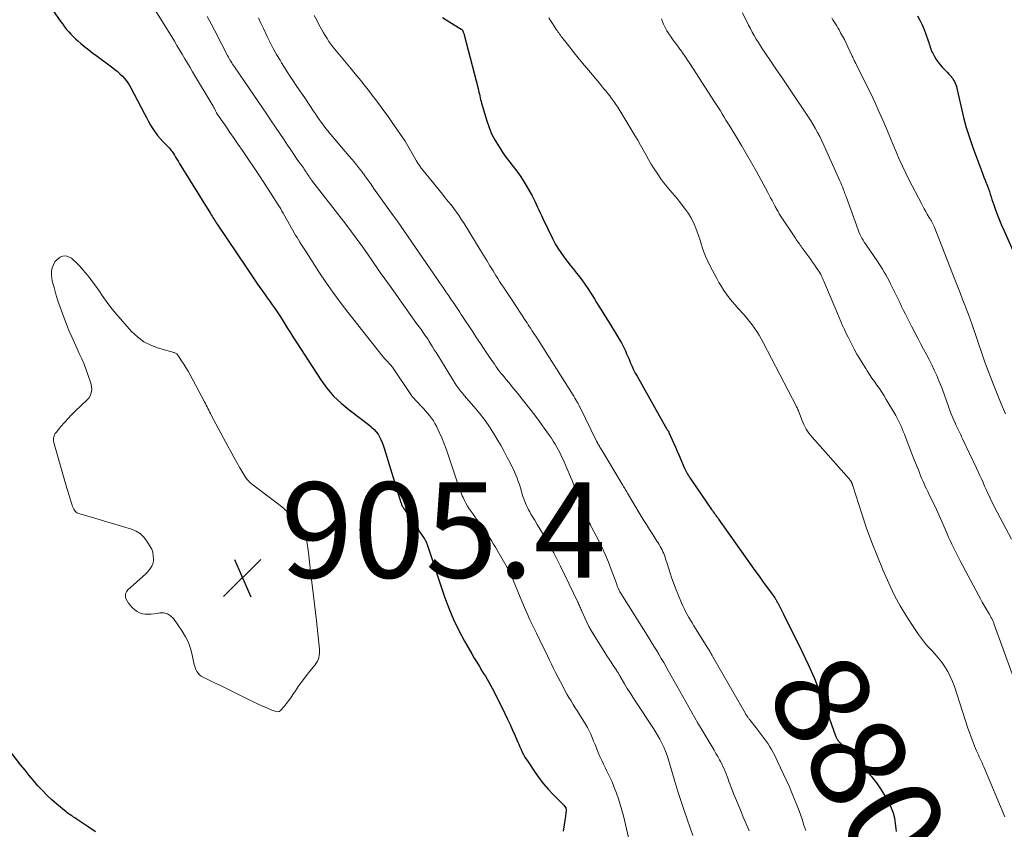
# Model space of a CAD drawing. Units: feet. Extents: x 2000000 to 2005028, y 540000 to 545000.
# Drawn here: x 2001099 to 2001305, y 542364 to 542533 of the extents above; entities that cross this region are included whole.
import ezdxf
from ezdxf.enums import TextEntityAlignment as Align

# ---------------------------------------------------------------- set-up
doc = ezdxf.new("R2010")
doc.units = ezdxf.units.FT
doc.header["$LTSCALE"] = 100
doc.header["$MEASUREMENT"] = 0
for name, color, linetype, lineweight in [('CONTOUR INDEX', 32, 'Continuous', 25), ('CONTOUR INDEX LABEL', 7, 'Continuous', 15), ('CONTOUR INTERMEDIATE', 40, 'Continuous', 15), ('SPOT ELEVATION', 7, 'Continuous', 15)]:
    doc.layers.add(name, color=color, linetype=linetype, lineweight=lineweight)
doc.styles.add('slant', font='romans.shx', dxfattribs={"oblique": 14.999978})

# ---------------------------------------------------------------- blocks, each defined once
blk = doc.blocks.new('SPOT')
at = {"layer": 'SPOT ELEVATION', "lineweight": 25}
for p, q in [((-3.95, -3.95), (3.86, 3.85)), ((-1.67, 3.81), (1.74, -3.97))]:
    blk.add_line(p, q, dxfattribs=at)

msp = doc.modelspace()

# ---------------------------------------------------------------- linework, layer by layer
at = {"layer": 'CONTOUR INDEX', "flags": 128}
for points, elevation in [([(2001100.87, 542542.99), (2001107.82, 542532.92), (2001108.21, 542532.37), (2001108.61, 542531.83), (2001109.03, 542531.3), (2001109.47, 542530.78), (2001109.92, 542530.28), (2001110.39, 542529.79), (2001110.88, 542529.33), (2001111.38, 542528.89), (2001112, 542528.36), (2001112.84, 542527.68), (2001113.68, 542527), (2001114.54, 542526.34), (2001115.41, 542525.7), (2001118.46, 542523.46), (2001119.06, 542523), (2001119.64, 542522.52), (2001120.19, 542522.01), (2001120.73, 542521.48), (2001121.23, 542520.92), (2001121.7, 542520.34), (2001122.11, 542519.71), (2001122.49, 542519.06), (2001125.36, 542513.6), (2001125.77, 542512.82), (2001126.2, 542512.04), (2001126.63, 542511.27), (2001127.07, 542510.5), (2001127.11, 542510.45), (2001127.57, 542509.74), (2001128.06, 542509.05), (2001128.61, 542508.41), (2001129.2, 542507.79), (2001130.03, 542506.99), (2001130.23, 542506.8), (2001130.42, 542506.59), (2001130.6, 542506.39), (2001130.78, 542506.17), (2001130.95, 542505.95), (2001131.11, 542505.73), (2001131.26, 542505.5), (2001131.41, 542505.27), (2001131.62, 542504.92), (2001131.87, 542504.5), (2001132.12, 542504.09), (2001132.37, 542503.68), (2001132.62, 542503.27), (2001139.14, 542492.73), (2001139.32, 542492.45), (2001139.49, 542492.17), (2001139.67, 542491.89), (2001139.85, 542491.62), (2001140.03, 542491.34), (2001140.21, 542491.07), (2001140.39, 542490.79), (2001140.57, 542490.52), (2001146.76, 542481.25), (2001147.04, 542480.83), (2001147.32, 542480.42), (2001147.6, 542480), (2001147.88, 542479.59), (2001148.17, 542479.18), (2001148.45, 542478.77), (2001148.74, 542478.36), (2001149.03, 542477.95), (2001149.74, 542476.95), (2001150.33, 542476.12), (2001150.92, 542475.28), (2001151.51, 542474.44), (2001152.11, 542473.61), (2001152.69, 542472.77), (2001153.27, 542471.92), (2001153.83, 542471.06), (2001154.37, 542470.19), (2001154.6, 542469.84), (2001155.25, 542468.79), (2001155.91, 542467.75), (2001156.58, 542466.71), (2001157.24, 542465.67), (2001162.28, 542457.89), (2001163.56, 542456.13), (2001164.96, 542454.48), (2001166.52, 542452.99), (2001168.19, 542451.6), (2001170.52, 542449.87), (2001171.11, 542449.43), (2001171.7, 542448.97), (2001172.28, 542448.51), (2001172.86, 542448.05), (2001173, 542447.93), (2001173.47, 542447.49), (2001173.9, 542447.02), (2001174.27, 542446.5), (2001174.6, 542445.95), (2001174.88, 542445.37), (2001175.14, 542444.78), (2001175.36, 542444.17), (2001175.57, 542443.56), (2001179.05, 542432.21), (2001179.1, 542432.05), (2001179.15, 542431.89), (2001179.21, 542431.74), (2001179.28, 542431.58), (2001179.35, 542431.43), (2001179.43, 542431.28), (2001179.51, 542431.13), (2001179.6, 542430.99), (2001181.04, 542428.88), (2001181.54, 542428.15), (2001182.04, 542427.42), (2001182.54, 542426.7), (2001183.04, 542425.98), (2001184.03, 542424.55), (2001184.09, 542424.46), (2001184.23, 542424.18), (2001184.28, 542424.09), (2001184.32, 542423.99), (2001184.36, 542423.9), (2001184.4, 542423.8), (2001184.44, 542423.71), (2001184.48, 542423.61), (2001184.51, 542423.52), (2001184.55, 542423.42), (2001188.21, 542412.44), (2001189.09, 542410.04), (2001190.06, 542407.68), (2001191.18, 542405.39), (2001192.38, 542403.14), (2001193.9, 542400.5), (2001194.42, 542399.61), (2001194.95, 542398.71), (2001195.49, 542397.83), (2001196.04, 542396.94), (2001196.38, 542396.39), (2001196.76, 542395.78), (2001197.12, 542395.17), (2001197.48, 542394.55), (2001197.83, 542393.93), (2001198.16, 542393.3), (2001198.5, 542392.66), (2001198.82, 542392.03), (2001199.14, 542391.39), (2001200.83, 542387.97), (2001201.39, 542386.82), (2001201.93, 542385.66), (2001202.45, 542384.5), (2001202.97, 542383.33), (2001203.5, 542382.09), (2001203.74, 542381.54), (2001203.98, 542380.99), (2001204.23, 542380.45), (2001204.49, 542379.9), (2001204.76, 542379.37), (2001205.04, 542378.84), (2001205.35, 542378.33), (2001205.68, 542377.83), (2001207.16, 542375.63), (2001208.02, 542374.42), (2001208.93, 542373.25), (2001209.91, 542372.13), (2001210.93, 542371.05), (2001212.7, 542369.28), (2001212.86, 542369.11), (2001213.02, 542368.93), (2001213.17, 542368.75), (2001213.31, 542368.55), (2001213.57, 542368.19), (2001213.62, 542368.08), (2001213.65, 542367.93), (2001213.65, 542367.87), (2001213.65, 542367.81), (2001213.65, 542367.75), (2001213.64, 542367.69), (2001213.43, 542366.02), (2001213.31, 542365.13), (2001213.19, 542364.23), (2001213.05, 542363.34)], 900), ([(2001187.77, 542533.79), (2001189.11, 542532.94), (2001191.68, 542531.37), (2001191.75, 542531.32), (2001191.82, 542531.27), (2001191.87, 542531.21), (2001191.93, 542531.14), (2001191.97, 542531.07), (2001192.02, 542531), (2001192.05, 542530.92), (2001192.09, 542530.84), (2001192.13, 542530.73), (2001192.19, 542530.6), (2001192.23, 542530.46), (2001192.28, 542530.32), (2001192.32, 542530.18), (2001195.21, 542518.89), (2001195.31, 542518.51), (2001195.4, 542518.13), (2001195.49, 542517.75), (2001195.58, 542517.36), (2001195.67, 542516.98), (2001195.76, 542516.6), (2001195.87, 542516.23), (2001195.97, 542515.85), (2001197.05, 542512.16), (2001197.52, 542510.78), (2001198.06, 542509.44), (2001198.73, 542508.15), (2001199.47, 542506.9), (2001199.75, 542506.47), (2001200.42, 542505.47), (2001201.12, 542504.49), (2001201.84, 542503.52), (2001202.59, 542502.57), (2001203.32, 542501.61), (2001204.03, 542500.63), (2001204.68, 542499.62), (2001205.31, 542498.59), (2001206.52, 542496.45), (2001206.84, 542495.87), (2001207.14, 542495.29), (2001207.42, 542494.69), (2001207.68, 542494.09), (2001207.94, 542493.49), (2001208.21, 542492.89), (2001208.48, 542492.29), (2001208.77, 542491.69), (2001210.87, 542487.36), (2001211.38, 542486.39), (2001211.93, 542485.45), (2001212.53, 542484.54), (2001213.17, 542483.66), (2001213.84, 542482.8), (2001214.51, 542481.93), (2001215.19, 542481.08), (2001215.87, 542480.22), (2001216.23, 542479.77), (2001216.93, 542478.87), (2001217.6, 542477.94), (2001218.24, 542477), (2001218.85, 542476.03), (2001219.12, 542475.6), (2001219.58, 542474.84), (2001220.05, 542474.08), (2001220.52, 542473.32), (2001220.99, 542472.56), (2001221.46, 542471.81), (2001221.93, 542471.05), (2001222.4, 542470.29), (2001222.87, 542469.53), (2001224.93, 542466.18), (2001225.25, 542465.63), (2001225.56, 542465.08), (2001225.83, 542464.51), (2001226.09, 542463.94), (2001226.34, 542463.35), (2001226.59, 542462.77), (2001226.84, 542462.19), (2001227.08, 542461.6), (2001227.18, 542461.37), (2001227.48, 542460.67), (2001227.81, 542459.98), (2001228.15, 542459.3), (2001228.51, 542458.63), (2001234.48, 542448.02), (2001234.57, 542447.87), (2001234.66, 542447.72), (2001234.75, 542447.58), (2001234.85, 542447.43), (2001234.99, 542447.24), (2001235.02, 542447.19), (2001235.05, 542447.15), (2001235.08, 542447.1), (2001235.11, 542447.05), (2001235.14, 542447.01), (2001235.16, 542446.96), (2001235.19, 542446.91), (2001235.21, 542446.86), (2001235.85, 542445.35), (2001236.2, 542444.55), (2001236.54, 542443.75), (2001236.89, 542442.95), (2001237.24, 542442.15), (2001238.4, 542439.54), (2001238.53, 542439.24), (2001238.67, 542438.95), (2001238.81, 542438.66), (2001238.96, 542438.38), (2001239.11, 542438.09), (2001239.27, 542437.81), (2001239.44, 542437.54), (2001239.62, 542437.27), (2001244.13, 542430.74), (2001244.31, 542430.49), (2001244.49, 542430.23), (2001244.68, 542429.98), (2001244.86, 542429.72), (2001245.04, 542429.47), (2001245.23, 542429.22), (2001245.41, 542428.96), (2001245.59, 542428.71), (2001252.36, 542419.15), (2001253.22, 542417.94), (2001254.08, 542416.74), (2001254.95, 542415.53), (2001255.81, 542414.33), (2001257.35, 542412.22), (2001257.45, 542412.07), (2001257.54, 542411.93), (2001257.64, 542411.78), (2001257.73, 542411.63), (2001257.81, 542411.48), (2001257.9, 542411.33), (2001257.98, 542411.18), (2001258.06, 542411.03), (2001258.34, 542410.48), (2001258.56, 542410.05), (2001258.78, 542409.62), (2001258.99, 542409.19), (2001259.21, 542408.76), (2001262.95, 542401.2), (2001264.34, 542398.26), (2001265.66, 542395.29), (2001266.87, 542392.27), (2001268, 542389.22), (2001270.08, 542383.34), (2001270.13, 542383.21), (2001270.18, 542383.09), (2001270.23, 542382.96), (2001270.29, 542382.84), (2001270.36, 542382.72), (2001270.43, 542382.61), (2001270.5, 542382.5), (2001270.58, 542382.39), (2001270.6, 542382.36), (2001270.7, 542382.24), (2001270.79, 542382.13), (2001270.89, 542382.01), (2001271, 542381.9), (2001276.36, 542376.2), (2001277.55, 542374.85), (2001278.67, 542373.44), (2001279.68, 542371.96), (2001280.62, 542370.42), (2001281.28, 542369.25), (2001281.77, 542368.24), (2001282.17, 542367.2), (2001282.44, 542366.12), (2001282.62, 542365.01), (2001282.74, 542363.84), (2001282.8, 542363.29)], 880), ([(2001287.29, 542534.16), (2001287.78, 542533.22), (2001288.25, 542532.25), (2001288.66, 542531.27), (2001289.03, 542530.27), (2001289.5, 542528.89), (2001289.61, 542528.57), (2001289.72, 542528.24), (2001289.83, 542527.91), (2001289.93, 542527.59), (2001290.04, 542527.26), (2001290.16, 542526.94), (2001290.3, 542526.63), (2001290.45, 542526.32), (2001290.81, 542525.64), (2001291.18, 542525.01), (2001291.58, 542524.41), (2001292.03, 542523.85), (2001292.52, 542523.31), (2001293.3, 542522.53), (2001293.58, 542522.24), (2001293.86, 542521.95), (2001294.12, 542521.65), (2001294.38, 542521.34), (2001294.42, 542521.29), (2001294.64, 542521), (2001294.84, 542520.69), (2001295.01, 542520.36), (2001295.16, 542520.03), (2001295.29, 542519.68), (2001295.4, 542519.33), (2001295.5, 542518.97), (2001295.59, 542518.61), (2001296.38, 542515.01), (2001296.89, 542512.86), (2001297.47, 542510.73), (2001298.14, 542508.62), (2001298.86, 542506.53), (2001300.71, 542501.56), (2001300.94, 542500.95), (2001301.18, 542500.34), (2001301.42, 542499.73), (2001301.67, 542499.12), (2001301.71, 542499), (2001301.93, 542498.45), (2001302.14, 542497.9), (2001302.32, 542497.34), (2001302.5, 542496.78), (2001302.67, 542496.22), (2001302.85, 542495.65), (2001303.04, 542495.09), (2001303.23, 542494.54), (2001303.61, 542493.49), (2001304.01, 542492.41), (2001304.42, 542491.34), (2001304.86, 542490.28), (2001305.32, 542489.23), (2001308.08, 542483.08)], 860), ([(2001115.08, 542363.16), (2001113.57, 542364.23), (2001111.04, 542365.94), (2001110.78, 542366.12), (2001110.51, 542366.29), (2001110.24, 542366.47), (2001109.97, 542366.64), (2001109.7, 542366.81), (2001109.44, 542367), (2001109.18, 542367.19), (2001108.93, 542367.39), (2001107.02, 542368.97), (2001105.96, 542369.89), (2001104.94, 542370.83), (2001103.96, 542371.83), (2001103.01, 542372.86), (2001102.1, 542373.92), (2001101.2, 542374.99), (2001100.32, 542376.08), (2001099.45, 542377.18), (2001095.8, 542381.91)], 900)]:
    msp.add_lwpolyline(points, dxfattribs=dict(at, elevation=elevation))
at = {"layer": 'CONTOUR INTERMEDIATE', "flags": 128}
for points, elevation in [([(2001127.39, 542535.68), (2001131.04, 542529.75), (2001131.6, 542528.84), (2001132.15, 542527.92), (2001132.7, 542527), (2001133.25, 542526.08), (2001133.79, 542525.16), (2001134.34, 542524.24), (2001134.88, 542523.32), (2001135.43, 542522.4), (2001139.71, 542515.2), (2001139.85, 542514.96), (2001139.99, 542514.71), (2001140.12, 542514.47), (2001140.25, 542514.22), (2001140.46, 542513.81), (2001140.48, 542513.77), (2001140.51, 542513.72), (2001140.53, 542513.68), (2001140.55, 542513.63), (2001140.58, 542513.59), (2001140.6, 542513.54), (2001140.63, 542513.5), (2001140.66, 542513.46), (2001142.36, 542511), (2001143.24, 542509.73), (2001144.11, 542508.46), (2001144.98, 542507.18), (2001145.85, 542505.9), (2001149.71, 542500.18), (2001149.76, 542500.11), (2001149.81, 542500.03), (2001149.86, 542499.96), (2001149.91, 542499.89), (2001149.96, 542499.82), (2001150.01, 542499.74), (2001150.05, 542499.67), (2001150.1, 542499.6), (2001153.35, 542494.55), (2001153.62, 542494.12), (2001153.89, 542493.69), (2001154.14, 542493.25), (2001154.4, 542492.81), (2001156.72, 542488.71), (2001157, 542488.2), (2001157.3, 542487.71), (2001157.6, 542487.21), (2001157.9, 542486.72), (2001158.25, 542486.18), (2001158.39, 542485.96), (2001158.52, 542485.75), (2001158.66, 542485.54), (2001158.8, 542485.33), (2001158.94, 542485.11), (2001159.07, 542484.9), (2001159.21, 542484.69), (2001159.35, 542484.48), (2001161.88, 542480.53), (2001163.31, 542478.37), (2001164.79, 542476.23), (2001166.33, 542474.15), (2001167.92, 542472.09), (2001175.3, 542462.8), (2001175.44, 542462.63), (2001175.58, 542462.45), (2001175.72, 542462.28), (2001175.87, 542462.11), (2001176.02, 542461.93), (2001176.09, 542461.85), (2001176.16, 542461.77), (2001176.24, 542461.7), (2001176.32, 542461.63), (2001176.4, 542461.56), (2001176.48, 542461.48), (2001176.55, 542461.41), (2001176.62, 542461.33), (2001176.76, 542461.18), (2001176.9, 542461.02), (2001177.03, 542460.86), (2001177.15, 542460.69), (2001177.27, 542460.52), (2001181.29, 542454.57), (2001181.36, 542454.48), (2001181.42, 542454.4), (2001181.49, 542454.31), (2001181.57, 542454.23), (2001183.32, 542452.39), (2001183.78, 542451.91), (2001184.22, 542451.41), (2001184.65, 542450.91), (2001185.08, 542450.4), (2001185.48, 542449.87), (2001185.85, 542449.33), (2001186.18, 542448.76), (2001186.48, 542448.17), (2001187.05, 542446.95), (2001187.6, 542445.73), (2001188.11, 542444.5), (2001188.58, 542443.24), (2001189.02, 542441.98), (2001190.67, 542436.91), (2001190.96, 542436.07), (2001191.26, 542435.25), (2001191.58, 542434.43), (2001191.92, 542433.61), (2001192.07, 542433.26), (2001192.36, 542432.63), (2001192.67, 542432.02), (2001193.02, 542431.43), (2001193.38, 542430.85), (2001193.77, 542430.28), (2001194.16, 542429.72), (2001194.56, 542429.16), (2001194.97, 542428.61), (2001196.12, 542427.07), (2001196.54, 542426.49), (2001196.95, 542425.89), (2001197.35, 542425.29), (2001197.74, 542424.68), (2001198.11, 542424.06), (2001198.48, 542423.44), (2001198.85, 542422.82), (2001199.22, 542422.2), (2001201.32, 542418.56), (2001201.45, 542418.34), (2001201.57, 542418.11), (2001201.69, 542417.89), (2001201.8, 542417.66), (2001201.91, 542417.43), (2001202.02, 542417.2), (2001202.12, 542416.96), (2001202.22, 542416.73), (2001204.38, 542411.5), (2001204.93, 542410.2), (2001205.5, 542408.91), (2001206.09, 542407.63), (2001206.7, 542406.35), (2001207.45, 542404.81), (2001207.69, 542404.31), (2001207.93, 542403.81), (2001208.18, 542403.31), (2001208.42, 542402.81), (2001208.67, 542402.31), (2001208.91, 542401.81), (2001209.15, 542401.31), (2001209.39, 542400.81), (2001209.74, 542400.05), (2001210.16, 542399.17), (2001210.59, 542398.3), (2001211.03, 542397.43), (2001211.47, 542396.56), (2001213.02, 542393.55), (2001213.42, 542392.8), (2001213.83, 542392.06), (2001214.26, 542391.34), (2001214.69, 542390.62), (2001215.14, 542389.9), (2001215.59, 542389.19), (2001216.03, 542388.47), (2001216.48, 542387.75), (2001217.71, 542385.76), (2001218.11, 542385.07), (2001218.48, 542384.38), (2001218.82, 542383.66), (2001219.13, 542382.93), (2001219.42, 542382.19), (2001219.72, 542381.46), (2001220.02, 542380.72), (2001220.32, 542379.99), (2001220.4, 542379.81), (2001220.75, 542378.99), (2001221.12, 542378.17), (2001221.5, 542377.37), (2001221.89, 542376.56), (2001222.22, 542375.91), (2001222.76, 542374.78), (2001223.28, 542373.64), (2001223.75, 542372.48), (2001224.2, 542371.31), (2001224.61, 542370.13), (2001224.99, 542368.94), (2001225.33, 542367.73), (2001225.65, 542366.52), (2001227.65, 542358.08)], 896), ([(2001250.63, 542534.77), (2001251.88, 542532.21), (2001252.26, 542531.47), (2001252.65, 542530.73), (2001253.07, 542530), (2001253.49, 542529.28), (2001253.93, 542528.56), (2001254.38, 542527.86), (2001254.83, 542527.15), (2001255.3, 542526.46), (2001256.63, 542524.49), (2001257.76, 542522.81), (2001258.9, 542521.13), (2001260.03, 542519.45), (2001261.17, 542517.77), (2001263.73, 542513.97), (2001264.28, 542513.13), (2001264.82, 542512.29), (2001265.34, 542511.44), (2001265.85, 542510.58), (2001266.34, 542509.71), (2001266.81, 542508.83), (2001267.25, 542507.94), (2001267.67, 542507.03), (2001271, 542499.55), (2001271.18, 542499.15), (2001271.35, 542498.74), (2001271.52, 542498.33), (2001271.69, 542497.91), (2001271.9, 542497.36), (2001271.95, 542497.22), (2001272, 542497.08), (2001272.05, 542496.95), (2001272.1, 542496.81), (2001272.13, 542496.74), (2001272.19, 542496.57), (2001272.25, 542496.4), (2001272.31, 542496.23), (2001272.37, 542496.05), (2001274.83, 542489.3), (2001275.01, 542488.86), (2001275.19, 542488.42), (2001275.4, 542487.99), (2001275.62, 542487.57), (2001275.85, 542487.16), (2001276.1, 542486.75), (2001276.36, 542486.35), (2001276.62, 542485.96), (2001278.81, 542482.81), (2001279.2, 542482.24), (2001279.58, 542481.65), (2001279.95, 542481.06), (2001280.3, 542480.46), (2001280.64, 542479.85), (2001280.98, 542479.24), (2001281.3, 542478.62), (2001281.61, 542478), (2001282.73, 542475.75), (2001283.13, 542474.92), (2001283.54, 542474.09), (2001283.94, 542473.27), (2001284.34, 542472.44), (2001284.74, 542471.61), (2001285.15, 542470.78), (2001285.57, 542469.96), (2001285.99, 542469.14), (2001287.39, 542466.47), (2001287.96, 542465.38), (2001288.54, 542464.29), (2001289.12, 542463.2), (2001289.69, 542462.12), (2001290.26, 542461.02), (2001290.79, 542459.92), (2001291.29, 542458.79), (2001291.76, 542457.66), (2001292.01, 542457.02), (2001292.47, 542455.85), (2001292.92, 542454.67), (2001293.36, 542453.49), (2001293.79, 542452.3), (2001294.28, 542450.91), (2001294.46, 542450.42), (2001294.65, 542449.93), (2001294.86, 542449.45), (2001295.07, 542448.97), (2001295.12, 542448.85), (2001295.32, 542448.44), (2001295.51, 542448.02), (2001295.71, 542447.61), (2001295.91, 542447.2), (2001296.11, 542446.78), (2001296.31, 542446.37), (2001296.51, 542445.96), (2001296.7, 542445.54), (2001299.61, 542439.36), (2001299.96, 542438.61), (2001300.31, 542437.87), (2001300.65, 542437.12), (2001300.99, 542436.38), (2001301.33, 542435.63), (2001301.67, 542434.88), (2001302.01, 542434.14), (2001302.36, 542433.39), (2001302.4, 542433.29), (2001302.78, 542432.5), (2001303.16, 542431.71), (2001303.55, 542430.93), (2001303.95, 542430.15), (2001306.93, 542424.5)], 868), ([(2001138.48, 542534.01), (2001138.89, 542533.25), (2001139.3, 542532.47), (2001140.69, 542529.78), (2001141.08, 542529.01), (2001141.47, 542528.25), (2001141.87, 542527.49), (2001142.27, 542526.73), (2001142.75, 542525.81), (2001142.91, 542525.51), (2001143.08, 542525.21), (2001143.25, 542524.91), (2001143.43, 542524.62), (2001143.61, 542524.33), (2001143.79, 542524.05), (2001143.98, 542523.76), (2001144.17, 542523.48), (2001147.33, 542518.87), (2001148.24, 542517.53), (2001149.15, 542516.19), (2001150.06, 542514.85), (2001150.96, 542513.51), (2001151.87, 542512.16), (2001152.77, 542510.82), (2001153.67, 542509.48), (2001154.57, 542508.14), (2001155.3, 542507.06), (2001155.84, 542506.26), (2001156.39, 542505.46), (2001156.94, 542504.67), (2001157.5, 542503.87), (2001158.24, 542502.83), (2001158.43, 542502.56), (2001158.62, 542502.29), (2001158.8, 542502.01), (2001158.98, 542501.74), (2001159.03, 542501.67), (2001159.19, 542501.43), (2001159.35, 542501.18), (2001159.51, 542500.94), (2001159.67, 542500.7), (2001159.83, 542500.46), (2001160, 542500.22), (2001160.18, 542499.99), (2001160.35, 542499.75), (2001167.49, 542490.5), (2001168.7, 542488.92), (2001169.89, 542487.32), (2001171.05, 542485.7), (2001172.19, 542484.07), (2001174.17, 542481.18), (2001174.31, 542480.98), (2001174.44, 542480.78), (2001174.58, 542480.58), (2001174.72, 542480.38), (2001174.85, 542480.18), (2001174.99, 542479.98), (2001175.13, 542479.78), (2001175.28, 542479.59), (2001175.54, 542479.22), (2001175.82, 542478.85), (2001176.09, 542478.47), (2001176.36, 542478.09), (2001176.64, 542477.71), (2001181.83, 542470.41), (2001182.19, 542469.9), (2001182.55, 542469.4), (2001182.92, 542468.9), (2001183.28, 542468.4), (2001183.7, 542467.82), (2001183.86, 542467.6), (2001184.01, 542467.39), (2001184.16, 542467.18), (2001184.31, 542466.96), (2001184.46, 542466.75), (2001184.6, 542466.53), (2001184.74, 542466.31), (2001184.88, 542466.09), (2001185.33, 542465.37), (2001185.69, 542464.78), (2001186.05, 542464.2), (2001186.41, 542463.62), (2001186.77, 542463.04), (2001190.66, 542456.8), (2001190.85, 542456.51), (2001191.05, 542456.21), (2001191.27, 542455.93), (2001191.49, 542455.65), (2001191.71, 542455.37), (2001191.94, 542455.1), (2001192.17, 542454.83), (2001192.4, 542454.55), (2001194.75, 542451.82), (2001195.74, 542450.6), (2001196.69, 542449.36), (2001197.59, 542448.06), (2001198.44, 542446.74), (2001198.67, 542446.36), (2001199.37, 542445.2), (2001200.04, 542444.03), (2001200.7, 542442.84), (2001201.33, 542441.65), (2001201.92, 542440.52), (2001202.24, 542439.88), (2001202.55, 542439.24), (2001202.85, 542438.59), (2001203.13, 542437.93), (2001203.39, 542437.27), (2001203.64, 542436.61), (2001203.87, 542435.93), (2001204.09, 542435.25), (2001204.62, 542433.48), (2001204.78, 542432.99), (2001204.95, 542432.51), (2001205.14, 542432.04), (2001205.33, 542431.57), (2001205.55, 542431.11), (2001205.78, 542430.66), (2001206.03, 542430.21), (2001206.28, 542429.77), (2001207.08, 542428.47), (2001207.63, 542427.56), (2001208.18, 542426.66), (2001208.72, 542425.75), (2001209.26, 542424.83), (2001209.55, 542424.35), (2001209.94, 542423.67), (2001210.32, 542423), (2001210.69, 542422.32), (2001211.06, 542421.63), (2001211.42, 542420.94), (2001211.77, 542420.25), (2001212.12, 542419.55), (2001212.46, 542418.85), (2001216.12, 542411.31), (2001216.24, 542411.07), (2001216.34, 542410.83), (2001216.45, 542410.59), (2001216.55, 542410.35), (2001216.65, 542410.11), (2001216.75, 542409.87), (2001216.85, 542409.63), (2001216.96, 542409.39), (2001217.56, 542408.02), (2001217.98, 542407.11), (2001218.43, 542406.22), (2001218.92, 542405.34), (2001219.44, 542404.48), (2001221.8, 542400.73), (2001222.22, 542400.06), (2001222.65, 542399.39), (2001223.09, 542398.72), (2001223.53, 542398.05), (2001224.2, 542397.04), (2001224.3, 542396.88), (2001224.4, 542396.72), (2001224.5, 542396.56), (2001224.6, 542396.41), (2001224.69, 542396.25), (2001224.79, 542396.09), (2001224.88, 542395.93), (2001224.98, 542395.77), (2001225.91, 542394.19), (2001226.48, 542393.24), (2001227.05, 542392.31), (2001227.64, 542391.38), (2001228.24, 542390.45), (2001231.8, 542385.07), (2001232.31, 542384.27), (2001232.8, 542383.46), (2001233.26, 542382.63), (2001233.71, 542381.79), (2001234.12, 542380.93), (2001234.49, 542380.06), (2001234.81, 542379.17), (2001235.1, 542378.27), (2001235.81, 542375.87), (2001236.44, 542373.76), (2001237.09, 542371.65), (2001237.76, 542369.56), (2001238.46, 542367.47), (2001240.17, 542362.41)], 892), ([(2001149.2, 542533.73), (2001149.71, 542532.62), (2001150.24, 542531.51), (2001151.03, 542529.84), (2001151.67, 542528.56), (2001152.32, 542527.29), (2001153.02, 542526.05), (2001153.75, 542524.82), (2001154.05, 542524.31), (2001154.65, 542523.35), (2001155.26, 542522.39), (2001155.88, 542521.44), (2001156.51, 542520.5), (2001157.15, 542519.56), (2001157.78, 542518.62), (2001158.41, 542517.68), (2001159.04, 542516.74), (2001160.75, 542514.2), (2001161.14, 542513.61), (2001161.54, 542513.03), (2001161.94, 542512.45), (2001162.35, 542511.87), (2001162.6, 542511.52), (2001162.88, 542511.12), (2001163.18, 542510.73), (2001163.48, 542510.34), (2001163.79, 542509.96), (2001164.1, 542509.58), (2001164.42, 542509.2), (2001164.74, 542508.83), (2001165.06, 542508.46), (2001168.18, 542504.83), (2001168.87, 542504.02), (2001169.54, 542503.19), (2001170.2, 542502.36), (2001170.84, 542501.51), (2001171.48, 542500.65), (2001172.11, 542499.79), (2001172.73, 542498.92), (2001173.35, 542498.06), (2001177.44, 542492.33), (2001177.52, 542492.21), (2001177.6, 542492.1), (2001177.69, 542491.98), (2001177.77, 542491.87), (2001177.88, 542491.72), (2001177.91, 542491.68), (2001177.94, 542491.64), (2001177.97, 542491.6), (2001178, 542491.56), (2001178.03, 542491.51), (2001178.06, 542491.47), (2001178.09, 542491.43), (2001178.12, 542491.38), (2001186.69, 542478.93), (2001187.28, 542478.07), (2001187.88, 542477.21), (2001188.48, 542476.34), (2001189.08, 542475.48), (2001189.68, 542474.61), (2001189.98, 542474.18), (2001190.27, 542473.75), (2001190.56, 542473.32), (2001190.85, 542472.89), (2001191.14, 542472.46), (2001191.42, 542472.03), (2001191.71, 542471.6), (2001191.99, 542471.16), (2001194.12, 542467.91), (2001194.92, 542466.7), (2001195.72, 542465.49), (2001196.52, 542464.29), (2001197.33, 542463.08), (2001198.44, 542461.45), (2001198.7, 542461.07), (2001198.97, 542460.69), (2001199.24, 542460.31), (2001199.52, 542459.94), (2001199.8, 542459.57), (2001200.09, 542459.2), (2001200.38, 542458.84), (2001200.67, 542458.48), (2001201.12, 542457.95), (2001201.64, 542457.32), (2001202.16, 542456.7), (2001202.67, 542456.07), (2001203.18, 542455.44), (2001205.04, 542453.13), (2001206.08, 542451.82), (2001207.1, 542450.49), (2001208.1, 542449.15), (2001209.08, 542447.79), (2001210.17, 542446.25), (2001210.59, 542445.65), (2001210.98, 542445.04), (2001211.36, 542444.42), (2001211.73, 542443.79), (2001212.08, 542443.15), (2001212.41, 542442.5), (2001212.72, 542441.84), (2001213.02, 542441.18), (2001214.57, 542437.59), (2001214.9, 542436.8), (2001215.23, 542436.01), (2001215.55, 542435.22), (2001215.86, 542434.42), (2001216.17, 542433.62), (2001216.48, 542432.82), (2001216.81, 542432.03), (2001217.14, 542431.24), (2001218.52, 542427.98), (2001218.56, 542427.89), (2001218.61, 542427.8), (2001218.65, 542427.71), (2001218.69, 542427.62), (2001218.73, 542427.53), (2001218.75, 542427.48), (2001218.77, 542427.44), (2001218.8, 542427.39), (2001218.82, 542427.35), (2001218.86, 542427.28), (2001218.92, 542427.18), (2001220.49, 542424.13), (2001221.21, 542422.66), (2001221.9, 542421.17), (2001222.53, 542419.66), (2001223.13, 542418.14), (2001224.14, 542415.41), (2001224.2, 542415.24), (2001224.26, 542415.07), (2001224.32, 542414.89), (2001224.38, 542414.72), (2001224.44, 542414.55), (2001224.5, 542414.38), (2001224.58, 542414.21), (2001224.65, 542414.05), (2001224.71, 542413.93), (2001224.82, 542413.71), (2001224.93, 542413.5), (2001225.05, 542413.29), (2001225.18, 542413.08), (2001230.96, 542403.84), (2001231.5, 542402.98), (2001232.03, 542402.12), (2001232.56, 542401.26), (2001233.08, 542400.39), (2001233.6, 542399.52), (2001234.11, 542398.64), (2001234.61, 542397.76), (2001235.1, 542396.88), (2001236.83, 542393.78), (2001237.45, 542392.65), (2001238.08, 542391.53), (2001238.71, 542390.4), (2001239.34, 542389.28), (2001239.97, 542388.16), (2001240.62, 542387.05), (2001241.27, 542385.94), (2001241.93, 542384.83), (2001244.25, 542380.97), (2001244.65, 542380.3), (2001245.04, 542379.63), (2001245.42, 542378.96), (2001245.8, 542378.29), (2001245.99, 542377.93), (2001246.26, 542377.43), (2001246.51, 542376.91), (2001246.74, 542376.39), (2001246.96, 542375.86), (2001247.17, 542375.33), (2001247.38, 542374.8), (2001247.58, 542374.26), (2001247.78, 542373.72), (2001247.94, 542373.27), (2001248.23, 542372.51), (2001248.52, 542371.75), (2001248.82, 542370.99), (2001249.13, 542370.24), (2001250.38, 542367.26), (2001250.78, 542366.3), (2001251.19, 542365.34), (2001251.59, 542364.38), (2001252, 542363.42)], 888), ([(2001160.87, 542534.22), (2001161.42, 542533.22), (2001161.82, 542532.45), (2001162.16, 542531.83), (2001162.5, 542531.21), (2001162.85, 542530.6), (2001163.21, 542529.99), (2001163.59, 542529.39), (2001163.98, 542528.8), (2001164.4, 542528.24), (2001164.83, 542527.68), (2001168.64, 542523.01), (2001169.19, 542522.34), (2001169.74, 542521.67), (2001170.29, 542521), (2001170.84, 542520.33), (2001171.39, 542519.66), (2001171.93, 542518.98), (2001172.46, 542518.3), (2001172.99, 542517.61), (2001173.73, 542516.63), (2001174.62, 542515.44), (2001175.5, 542514.24), (2001176.36, 542513.03), (2001177.21, 542511.82), (2001179.92, 542507.88), (2001180.23, 542507.41), (2001180.53, 542506.94), (2001180.81, 542506.45), (2001181.08, 542505.96), (2001181.34, 542505.46), (2001181.61, 542504.96), (2001181.88, 542504.47), (2001182.16, 542503.99), (2001182.24, 542503.85), (2001182.57, 542503.3), (2001182.93, 542502.77), (2001183.3, 542502.25), (2001183.7, 542501.75), (2001187.77, 542496.76), (2001188.36, 542496.02), (2001188.96, 542495.28), (2001189.55, 542494.53), (2001190.13, 542493.78), (2001190.7, 542493.01), (2001191.25, 542492.24), (2001191.78, 542491.44), (2001192.29, 542490.64), (2001195.68, 542485.1), (2001196.35, 542484), (2001197.03, 542482.9), (2001197.7, 542481.79), (2001198.37, 542480.69), (2001198.96, 542479.74), (2001199.34, 542479.11), (2001199.74, 542478.49), (2001200.15, 542477.88), (2001200.56, 542477.27), (2001200.97, 542476.66), (2001201.39, 542476.05), (2001201.8, 542475.44), (2001202.2, 542474.82), (2001205.22, 542470.2), (2001205.48, 542469.8), (2001205.74, 542469.4), (2001206, 542469.01), (2001206.25, 542468.61), (2001206.51, 542468.21), (2001206.77, 542467.81), (2001207.03, 542467.41), (2001207.29, 542467.01), (2001207.64, 542466.49), (2001208.08, 542465.82), (2001208.51, 542465.16), (2001208.94, 542464.49), (2001209.36, 542463.83), (2001214.78, 542455.24), (2001215.02, 542454.86), (2001215.26, 542454.47), (2001215.5, 542454.08), (2001215.73, 542453.69), (2001216.06, 542453.12), (2001216.13, 542453.01), (2001216.19, 542452.9), (2001216.25, 542452.78), (2001216.31, 542452.67), (2001216.36, 542452.56), (2001216.42, 542452.44), (2001216.48, 542452.33), (2001216.53, 542452.22), (2001220.04, 542445.06), (2001220.09, 542444.95), (2001220.15, 542444.84), (2001220.21, 542444.73), (2001220.27, 542444.62), (2001220.32, 542444.51), (2001220.39, 542444.4), (2001220.45, 542444.29), (2001220.51, 542444.18), (2001220.63, 542443.98), (2001220.75, 542443.77), (2001220.88, 542443.56), (2001221, 542443.35), (2001221.13, 542443.14), (2001225.43, 542436.02), (2001225.57, 542435.79), (2001225.71, 542435.56), (2001225.85, 542435.33), (2001225.99, 542435.09), (2001226.12, 542434.86), (2001226.26, 542434.63), (2001226.4, 542434.4), (2001226.54, 542434.16), (2001229.19, 542429.69), (2001229.83, 542428.63), (2001230.48, 542427.57), (2001231.14, 542426.51), (2001231.81, 542425.46), (2001232.69, 542424.09), (2001232.92, 542423.73), (2001233.14, 542423.37), (2001233.35, 542423), (2001233.56, 542422.64), (2001233.58, 542422.6), (2001233.77, 542422.24), (2001233.95, 542421.88), (2001234.1, 542421.51), (2001234.25, 542421.14), (2001234.38, 542420.76), (2001234.51, 542420.38), (2001234.64, 542420), (2001234.76, 542419.61), (2001235.52, 542417.19), (2001235.76, 542416.46), (2001236.02, 542415.72), (2001236.29, 542414.99), (2001236.57, 542414.27), (2001237.83, 542411.2), (2001238.1, 542410.57), (2001238.38, 542409.95), (2001238.69, 542409.34), (2001239.01, 542408.73), (2001239.35, 542408.13), (2001239.69, 542407.54), (2001240.05, 542406.95), (2001240.4, 542406.37), (2001243.32, 542401.7), (2001243.46, 542401.48), (2001243.6, 542401.25), (2001243.74, 542401.02), (2001243.87, 542400.8), (2001244.01, 542400.57), (2001244.14, 542400.34), (2001244.28, 542400.11), (2001244.41, 542399.88), (2001251.21, 542388.01), (2001251.27, 542387.91), (2001251.32, 542387.81), (2001251.38, 542387.72), (2001251.44, 542387.62), (2001251.5, 542387.52), (2001251.57, 542387.43), (2001251.63, 542387.34), (2001251.7, 542387.25), (2001251.75, 542387.18), (2001251.84, 542387.06), (2001251.93, 542386.93), (2001252.03, 542386.81), (2001252.12, 542386.69), (2001253.46, 542385), (2001253.9, 542384.45), (2001254.32, 542383.89), (2001254.74, 542383.33), (2001255.16, 542382.76), (2001255.56, 542382.19), (2001255.95, 542381.61), (2001256.32, 542381.01), (2001256.68, 542380.41), (2001257.02, 542379.8), (2001257.36, 542379.18), (2001257.67, 542378.56), (2001257.97, 542377.92), (2001260.35, 542372.74), (2001261.09, 542371.04), (2001261.8, 542369.33), (2001262.46, 542367.6), (2001263.08, 542365.85), (2001263.49, 542364.62), (2001263.88, 542363.48)], 884), ([(2001210.03, 542533.75), (2001210.41, 542533.16), (2001210.79, 542532.57), (2001211.18, 542531.97), (2001211.61, 542531.3), (2001211.78, 542531.05), (2001211.95, 542530.8), (2001212.13, 542530.55), (2001212.3, 542530.3), (2001212.48, 542530.06), (2001212.66, 542529.82), (2001212.85, 542529.58), (2001213.04, 542529.34), (2001214.43, 542527.58), (2001215.31, 542526.46), (2001216.21, 542525.35), (2001217.11, 542524.25), (2001218.02, 542523.15), (2001220.62, 542520.03), (2001221.06, 542519.49), (2001221.51, 542518.95), (2001221.95, 542518.41), (2001222.38, 542517.87), (2001222.8, 542517.35), (2001223.03, 542517.06), (2001223.25, 542516.78), (2001223.46, 542516.48), (2001223.67, 542516.19), (2001223.88, 542515.89), (2001224.08, 542515.59), (2001224.27, 542515.29), (2001224.46, 542514.98), (2001228.06, 542509.06), (2001228.65, 542508.07), (2001229.23, 542507.07), (2001229.78, 542506.07), (2001230.33, 542505.06), (2001230.89, 542504.06), (2001231.47, 542503.07), (2001232.09, 542502.1), (2001232.73, 542501.15), (2001233.66, 542499.82), (2001234.09, 542499.23), (2001234.53, 542498.66), (2001235, 542498.1), (2001235.48, 542497.56), (2001235.96, 542497.01), (2001236.44, 542496.46), (2001236.9, 542495.9), (2001237.35, 542495.33), (2001238.7, 542493.57), (2001239.29, 542492.73), (2001239.82, 542491.87), (2001240.28, 542490.96), (2001240.69, 542490.03), (2001241.05, 542489.07), (2001241.4, 542488.1), (2001241.72, 542487.13), (2001242.03, 542486.16), (2001242.1, 542485.92), (2001242.46, 542484.84), (2001242.87, 542483.77), (2001243.33, 542482.73), (2001243.84, 542481.7), (2001245.21, 542479.09), (2001245.68, 542478.25), (2001246.18, 542477.42), (2001246.71, 542476.62), (2001247.27, 542475.83), (2001247.85, 542475.06), (2001248.45, 542474.31), (2001249.08, 542473.57), (2001249.71, 542472.84), (2001250.94, 542471.48), (2001251.51, 542470.81), (2001252.07, 542470.14), (2001252.61, 542469.44), (2001253.13, 542468.73), (2001253.62, 542468), (2001254.09, 542467.26), (2001254.53, 542466.51), (2001254.95, 542465.73), (2001261.89, 542452.33), (2001261.93, 542452.25), (2001261.97, 542452.17), (2001262.02, 542452.09), (2001262.06, 542452.01), (2001262.1, 542451.93), (2001262.14, 542451.85), (2001262.18, 542451.77), (2001262.21, 542451.69), (2001262.24, 542451.61), (2001262.27, 542451.53), (2001262.3, 542451.44), (2001262.33, 542451.36), (2001263.01, 542449.5), (2001263.44, 542448.52), (2001263.93, 542447.57), (2001264.53, 542446.69), (2001265.2, 542445.86), (2001272.94, 542437.16), (2001273.03, 542437.06), (2001273.11, 542436.95), (2001273.19, 542436.85), (2001273.27, 542436.74), (2001273.32, 542436.64), (2001273.37, 542436.58), (2001273.4, 542436.51), (2001273.44, 542436.44), (2001273.47, 542436.37), (2001273.5, 542436.29), (2001273.53, 542436.22), (2001273.56, 542436.15), (2001273.58, 542436.07), (2001273.6, 542436.03), (2001273.63, 542435.94), (2001273.66, 542435.84), (2001273.69, 542435.75), (2001273.72, 542435.65), (2001275.59, 542429.79), (2001276.6, 542426.79), (2001277.68, 542423.81), (2001278.86, 542420.86), (2001280.1, 542417.94), (2001281.55, 542414.69), (2001282.55, 542412.6), (2001283.62, 542410.55), (2001284.8, 542408.56), (2001286.05, 542406.6), (2001287.44, 542404.55), (2001288.07, 542403.67), (2001288.73, 542402.83), (2001289.44, 542402.02), (2001290.18, 542401.24), (2001290.92, 542400.45), (2001291.62, 542399.64), (2001292.28, 542398.79), (2001292.9, 542397.91), (2001292.99, 542397.77), (2001293.59, 542396.78), (2001294.13, 542395.76), (2001294.59, 542394.71), (2001295, 542393.62), (2001297.82, 542384.93), (2001298.14, 542383.98), (2001298.48, 542383.03), (2001298.84, 542382.09), (2001299.22, 542381.16), (2001299.64, 542380.15), (2001299.83, 542379.73), (2001300.01, 542379.31), (2001300.2, 542378.89), (2001300.4, 542378.48), (2001300.59, 542378.07), (2001300.78, 542377.65), (2001300.97, 542377.23), (2001301.15, 542376.81), (2001305.53, 542366.37)], 876), ([(2001233.61, 542533.48), (2001234.08, 542532.41), (2001234.42, 542531.71), (2001234.79, 542531.01), (2001235.2, 542530.35), (2001235.64, 542529.69), (2001236.1, 542529.05), (2001236.56, 542528.41), (2001237.03, 542527.78), (2001237.49, 542527.14), (2001237.59, 542527.01), (2001238.1, 542526.31), (2001238.6, 542525.6), (2001239.09, 542524.88), (2001239.57, 542524.15), (2001244.77, 542516.1), (2001245.18, 542515.47), (2001245.58, 542514.84), (2001245.97, 542514.21), (2001246.36, 542513.58), (2001246.75, 542512.94), (2001247.14, 542512.31), (2001247.53, 542511.67), (2001247.92, 542511.04), (2001249.33, 542508.75), (2001250.41, 542506.96), (2001251.47, 542505.16), (2001252.5, 542503.34), (2001253.52, 542501.51), (2001255.89, 542497.13), (2001256.2, 542496.57), (2001256.49, 542496.02), (2001256.79, 542495.46), (2001257.09, 542494.89), (2001257.44, 542494.22), (2001257.56, 542493.99), (2001257.68, 542493.77), (2001257.8, 542493.55), (2001257.93, 542493.34), (2001258.05, 542493.12), (2001258.19, 542492.9), (2001258.32, 542492.69), (2001258.46, 542492.48), (2001261.69, 542487.55), (2001261.85, 542487.3), (2001262.02, 542487.06), (2001262.18, 542486.82), (2001262.35, 542486.58), (2001262.52, 542486.35), (2001262.69, 542486.11), (2001262.87, 542485.87), (2001263.04, 542485.64), (2001264.51, 542483.64), (2001264.91, 542483.09), (2001265.3, 542482.54), (2001265.69, 542481.98), (2001266.07, 542481.42), (2001266.76, 542480.42), (2001266.8, 542480.36), (2001266.84, 542480.3), (2001266.87, 542480.23), (2001266.91, 542480.17), (2001266.95, 542480.11), (2001266.98, 542480.05), (2001267.01, 542479.98), (2001267.04, 542479.92), (2001267.21, 542479.56), (2001267.32, 542479.32), (2001267.43, 542479.08), (2001267.53, 542478.83), (2001267.64, 542478.59), (2001270.49, 542471.77), (2001270.85, 542470.93), (2001271.21, 542470.1), (2001271.58, 542469.27), (2001271.96, 542468.44), (2001272.35, 542467.61), (2001272.75, 542466.8), (2001273.16, 542465.98), (2001273.58, 542465.17), (2001274.02, 542464.34), (2001274.59, 542463.29), (2001275.17, 542462.26), (2001275.79, 542461.25), (2001276.42, 542460.25), (2001276.72, 542459.77), (2001277.22, 542459.02), (2001277.72, 542458.27), (2001278.24, 542457.53), (2001278.76, 542456.79), (2001279.28, 542456.05), (2001279.78, 542455.3), (2001280.26, 542454.54), (2001280.73, 542453.77), (2001282.7, 542450.4), (2001283, 542449.86), (2001283.29, 542449.31), (2001283.56, 542448.75), (2001283.81, 542448.19), (2001284.05, 542447.62), (2001284.29, 542447.04), (2001284.52, 542446.47), (2001284.75, 542445.89), (2001286.59, 542441.16), (2001286.86, 542440.49), (2001287.12, 542439.81), (2001287.38, 542439.14), (2001287.65, 542438.47), (2001287.76, 542438.2), (2001287.97, 542437.66), (2001288.19, 542437.13), (2001288.42, 542436.6), (2001288.66, 542436.08), (2001288.9, 542435.56), (2001289.15, 542435.04), (2001289.4, 542434.52), (2001289.65, 542434), (2001290.36, 542432.57), (2001290.96, 542431.33), (2001291.54, 542430.09), (2001292.1, 542428.84), (2001292.65, 542427.58), (2001293.47, 542425.65), (2001293.78, 542424.92), (2001294.11, 542424.2), (2001294.44, 542423.48), (2001294.78, 542422.77), (2001295.13, 542422.06), (2001295.48, 542421.36), (2001295.85, 542420.65), (2001296.21, 542419.95), (2001300.05, 542412.76), (2001300.44, 542412.03), (2001300.83, 542411.32), (2001301.24, 542410.6), (2001301.65, 542409.9), (2001302.15, 542409.07), (2001302.32, 542408.77), (2001302.48, 542408.48), (2001302.64, 542408.18), (2001302.8, 542407.88), (2001302.95, 542407.58), (2001303.09, 542407.27), (2001303.22, 542406.96), (2001303.34, 542406.64), (2001308.99, 542391.14)], 872), ([(2001269.3, 542533.74), (2001269.56, 542533.32), (2001269.83, 542532.89), (2001270.09, 542532.47), (2001270.35, 542532.04), (2001270.61, 542531.61), (2001270.85, 542531.18), (2001271.17, 542530.61), (2001271.56, 542529.89), (2001271.94, 542529.16), (2001272.3, 542528.42), (2001272.66, 542527.68), (2001273.6, 542525.69), (2001273.7, 542525.46), (2001273.81, 542525.24), (2001273.92, 542525.02), (2001274.03, 542524.79), (2001274.13, 542524.57), (2001274.24, 542524.35), (2001274.35, 542524.13), (2001274.46, 542523.9), (2001276.67, 542519.49), (2001277.53, 542517.71), (2001278.38, 542515.92), (2001279.19, 542514.11), (2001279.98, 542512.3), (2001280.25, 542511.67), (2001280.89, 542510.16), (2001281.52, 542508.65), (2001282.15, 542507.14), (2001282.78, 542505.63), (2001283.42, 542504.13), (2001284.1, 542502.63), (2001284.8, 542501.16), (2001285.54, 542499.7), (2001288.08, 542494.82), (2001288.38, 542494.25), (2001288.68, 542493.69), (2001289, 542493.13), (2001289.32, 542492.58), (2001289.8, 542491.78), (2001289.89, 542491.63), (2001289.98, 542491.48), (2001290.07, 542491.33), (2001290.17, 542491.18), (2001290.19, 542491.15), (2001290.27, 542491.01), (2001290.36, 542490.87), (2001290.43, 542490.73), (2001290.51, 542490.59), (2001290.58, 542490.44), (2001290.65, 542490.3), (2001290.71, 542490.15), (2001290.78, 542490), (2001295.11, 542478.89), (2001295.64, 542477.51), (2001296.18, 542476.13), (2001296.72, 542474.75), (2001297.25, 542473.37), (2001297.55, 542472.6), (2001297.93, 542471.6), (2001298.3, 542470.6), (2001298.66, 542469.59), (2001299.01, 542468.59), (2001299.14, 542468.21), (2001299.41, 542467.39), (2001299.69, 542466.56), (2001299.96, 542465.73), (2001300.23, 542464.9), (2001300.5, 542464.08), (2001300.78, 542463.25), (2001301.07, 542462.43), (2001301.37, 542461.62), (2001303.12, 542457.03), (2001303.94, 542454.92), (2001304.79, 542452.83), (2001305.68, 542450.75)], 864)]:
    msp.add_lwpolyline(points, dxfattribs=dict(at, elevation=elevation))
at = {"layer": 'CONTOUR INTERMEDIATE', "elevation": 904, "flags": 128}
msp.add_lwpolyline([(2001108.88, 542483.85), (2001109.46, 542483.68), (2001110.04, 542483.35), (2001110.39, 542483.04), (2001111.1, 542482.37), (2001111.79, 542481.67), (2001112.45, 542480.95), (2001113.08, 542480.2), (2001113.73, 542479.37), (2001114.46, 542478.44), (2001115.17, 542477.49), (2001115.85, 542476.52), (2001116.51, 542475.53), (2001117.17, 542474.56), (2001117.87, 542473.6), (2001118.6, 542472.67), (2001119.37, 542471.77), (2001122.66, 542468.04), (2001123.88, 542466.88), (2001125.2, 542465.88), (2001126.68, 542465.12), (2001128.25, 542464.53), (2001131.26, 542463.68), (2001131.42, 542463.63), (2001131.56, 542463.58), (2001131.71, 542463.52), (2001131.86, 542463.47), (2001131.99, 542463.39), (2001132.12, 542463.31), (2001132.23, 542463.2), (2001132.32, 542463.08), (2001133.11, 542461.9), (2001133.58, 542461.18), (2001134.04, 542460.44), (2001134.47, 542459.7), (2001134.89, 542458.94), (2001137.92, 542453.3), (2001138.1, 542452.95), (2001138.28, 542452.6), (2001138.46, 542452.25), (2001138.63, 542451.89), (2001138.8, 542451.54), (2001138.98, 542451.18), (2001139.16, 542450.83), (2001139.34, 542450.48), (2001142.8, 542443.98), (2001143.41, 542442.84), (2001144.04, 542441.71), (2001144.67, 542440.59), (2001145.32, 542439.47), (2001146.35, 542437.7), (2001146.5, 542437.47), (2001146.65, 542437.26), (2001146.81, 542437.05), (2001146.99, 542436.85), (2001147.18, 542436.66), (2001147.37, 542436.47), (2001147.57, 542436.3), (2001147.78, 542436.13), (2001153.43, 542431.81), (2001154.52, 542430.91), (2001155.56, 542429.95), (2001156.51, 542428.91), (2001157.41, 542427.81), (2001158.55, 542426.31), (2001158.8, 542425.91), (2001159.02, 542425.49), (2001159.17, 542425.04), (2001159.27, 542424.58), (2001159.68, 542421.7), (2001159.77, 542421.06), (2001159.84, 542420.41), (2001159.91, 542419.76), (2001159.96, 542419.11), (2001160.02, 542418.46), (2001160.08, 542417.81), (2001160.16, 542417.16), (2001160.24, 542416.52), (2001160.54, 542414.35), (2001160.77, 542412.62), (2001160.99, 542410.89), (2001161.19, 542409.16), (2001161.38, 542407.42), (2001162, 542401.48), (2001162.02, 542401.04), (2001162.01, 542400.61), (2001161.95, 542400.17), (2001161.86, 542399.74), (2001161.73, 542399.33), (2001161.56, 542398.93), (2001161.33, 542398.56), (2001161.08, 542398.2), (2001159.98, 542396.86), (2001159.19, 542395.86), (2001158.42, 542394.85), (2001157.68, 542393.82), (2001156.96, 542392.76), (2001156.41, 542391.94), (2001155.97, 542391.29), (2001155.52, 542390.66), (2001155.05, 542390.04), (2001154.57, 542389.43), (2001153.99, 542388.72), (2001153.77, 542388.53), (2001153.53, 542388.4), (2001153.26, 542388.36), (2001152.96, 542388.39), (2001152.66, 542388.48), (2001152.35, 542388.58), (2001152.05, 542388.7), (2001151.75, 542388.82), (2001151.52, 542388.92), (2001151.26, 542389.04), (2001150.99, 542389.15), (2001150.73, 542389.26), (2001150.46, 542389.36), (2001150.2, 542389.47), (2001149.93, 542389.58), (2001149.67, 542389.7), (2001149.42, 542389.82), (2001146.04, 542391.5), (2001144.51, 542392.26), (2001142.97, 542393.02), (2001141.43, 542393.76), (2001139.89, 542394.51), (2001137.64, 542395.58), (2001137.25, 542395.82), (2001136.9, 542396.09), (2001136.6, 542396.42), (2001136.34, 542396.79), (2001136.12, 542397.2), (2001135.94, 542397.63), (2001135.8, 542398.06), (2001135.69, 542398.51), (2001135.34, 542400.3), (2001135, 542401.61), (2001134.55, 542402.88), (2001133.95, 542404.08), (2001133.24, 542405.25), (2001131.4, 542407.88), (2001130.81, 542408.46), (2001130.15, 542408.88), (2001129.39, 542409.05), (2001128.56, 542409.05), (2001128.01, 542408.96), (2001127.39, 542408.87), (2001126.76, 542408.8), (2001126.14, 542408.78), (2001125.51, 542408.79), (2001124.9, 542408.88), (2001124.33, 542409.06), (2001123.81, 542409.35), (2001123.32, 542409.72), (2001122.72, 542410.28), (2001122.34, 542410.69), (2001122, 542411.12), (2001121.72, 542411.59), (2001121.47, 542412.08), (2001121.37, 542412.57), (2001121.39, 542413.03), (2001121.57, 542413.46), (2001121.87, 542413.86), (2001125.56, 542417.17), (2001125.94, 542417.55), (2001126.29, 542417.96), (2001126.6, 542418.41), (2001126.87, 542418.87), (2001127.07, 542419.37), (2001127.2, 542419.87), (2001127.23, 542420.4), (2001127.19, 542420.93), (2001127.06, 542421.76), (2001127.01, 542421.98), (2001126.94, 542422.19), (2001126.85, 542422.4), (2001126.75, 542422.6), (2001125.86, 542424.09), (2001125.22, 542424.94), (2001124.48, 542425.65), (2001123.6, 542426.19), (2001122.63, 542426.6), (2001120.73, 542427.16), (2001119.11, 542427.64), (2001117.48, 542428.12), (2001115.85, 542428.61), (2001114.22, 542429.09), (2001111.53, 542429.9), (2001111.27, 542430.01), (2001111.04, 542430.16), (2001110.84, 542430.35), (2001110.67, 542430.57), (2001110.53, 542430.82), (2001110.4, 542431.08), (2001110.29, 542431.34), (2001110.19, 542431.62), (2001109.93, 542432.45), (2001109.72, 542433.14), (2001109.51, 542433.83), (2001109.3, 542434.53), (2001109.09, 542435.22), (2001106.4, 542444.5), (2001106.33, 542444.8), (2001106.29, 542445.11), (2001106.29, 542445.43), (2001106.32, 542445.74), (2001106.4, 542446.05), (2001106.5, 542446.34), (2001106.65, 542446.61), (2001106.83, 542446.86), (2001107.84, 542448.08), (2001108.56, 542448.92), (2001109.3, 542449.74), (2001110.07, 542450.54), (2001110.86, 542451.31), (2001113.36, 542453.7), (2001113.69, 542454.08), (2001113.96, 542454.5), (2001114.14, 542454.95), (2001114.26, 542455.44), (2001114.3, 542455.95), (2001114.28, 542456.45), (2001114.2, 542456.94), (2001114.06, 542457.43), (2001113.57, 542458.81), (2001113.13, 542459.98), (2001112.68, 542461.14), (2001112.19, 542462.28), (2001111.68, 542463.42), (2001111.23, 542464.39), (2001110.67, 542465.62), (2001110.12, 542466.86), (2001109.6, 542468.11), (2001109.1, 542469.37), (2001108.15, 542471.8), (2001107.66, 542473.13), (2001107.2, 542474.47), (2001106.78, 542475.83), (2001106.4, 542477.2), (2001106.04, 542478.54), (2001105.91, 542479.24), (2001105.86, 542479.94), (2001105.9, 542480.65), (2001106.02, 542481.35), (2001106.27, 542482), (2001106.6, 542482.59), (2001107.05, 542483.09), (2001107.6, 542483.52), (2001107.64, 542483.55), (2001108.27, 542483.78)], close=True, dxfattribs=at)

# ---------------------------------------------------------------- block references
at = {"layer": 'SPOT ELEVATION'}
msp.add_blockref('SPOT', (2001145.87, 542416.42, 905.4), dxfattribs=at)

# ---------------------------------------------------------------- texts
at = {"layer": 'CONTOUR INDEX LABEL', "style": 'slant', "oblique": 15}
msp.add_text('880', height=20, rotation=299.7331, dxfattribs=at).set_placement((2001274.91, 542377.95, 880), align=Align.MIDDLE_CENTER)
at = {"layer": 'SPOT ELEVATION', "style": 'slant', "oblique": 15}
msp.add_text('905.4', height=20, dxfattribs=at).set_placement((2001153.87, 542416.42, 905.4))

doc.saveas('drawing.dxf')
